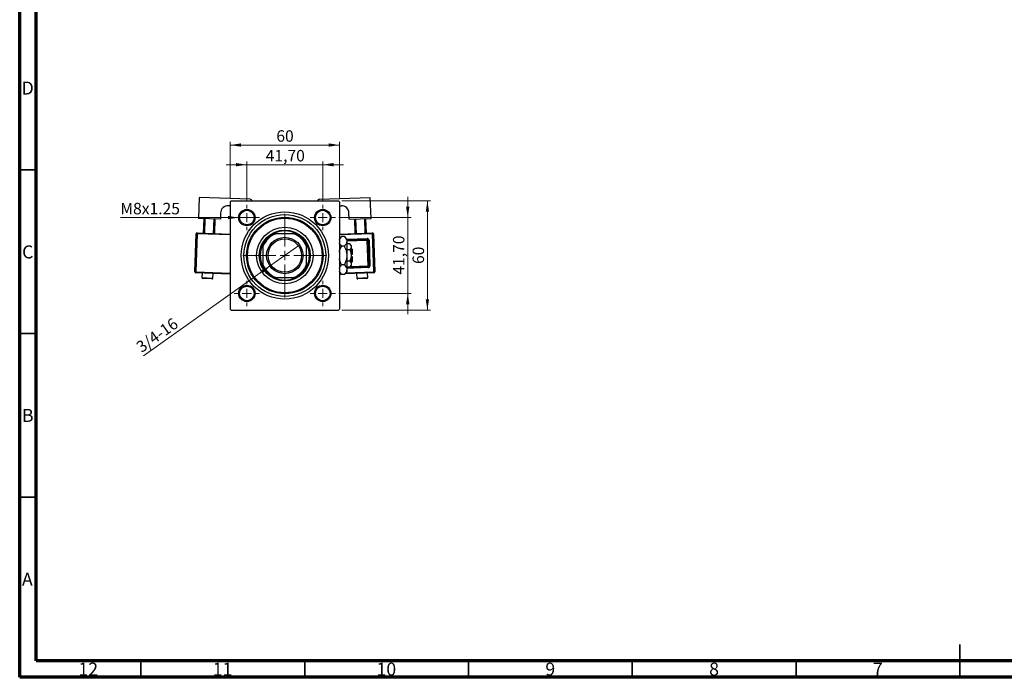
# Model space of a CAD drawing. Units: millimetres. Extents: x 15 to 597, y 5 to 415.
# Drawn here: x 15 to 316, y 5 to 206 of the extents above; entities that cross this region are included whole.
import ezdxf

# ---------------------------------------------------------------- set-up
doc = ezdxf.new("R2010")
doc.units = ezdxf.units.MM
doc.styles.add('SLDTEXTSTYLE0', font='TXT', dxfattribs={"width": 0.75})
doc.dimstyles.new('SLDDIMSTYLE0', dxfattribs={"dimtxt": 3.5, "dimasz": 3.302, "dimexe": 0, "dimexo": 0.0625, "dimgap": 0.875, "dimtad": 1, "dimdec": 0, "dimlfac": 1.8, "dimrnd": 1e-09, "dimzin": 12, "dimdsep": 46, "dimtxsty": 'SLDTEXTSTYLE0', "dimsah": 1, "dimcen": 0.09, "dimadec": 0, "dimazin": 3, "dimtfac": 1, "dimtdec": 0, "dimtofl": 0, "dimtmove": 0, "dimatfit": 3, "dimfxl": 1, "dimfrac": 2, "dimtolj": 1, "dimtzin": 12, "dimarcsym": 0})
doc.dimstyles.new('SLDDIMSTYLE2', dxfattribs={"dimtxt": 3.5, "dimasz": 3.302, "dimexe": 0, "dimexo": 0.0625, "dimgap": 0.875, "dimtad": 1, "dimlfac": 1.8, "dimrnd": 1e-09, "dimzin": 12, "dimdsep": 46, "dimtxsty": 'SLDTEXTSTYLE0', "dimsah": 1, "dimcen": 0.09, "dimadec": 0, "dimazin": 3, "dimtfac": 1, "dimtmove": 0, "dimatfit": 0, "dimfxl": 1, "dimfrac": 2, "dimtolj": 1, "dimtzin": 12, "dimarcsym": 0})
doc.dimstyles.new('SLDDIMSTYLE3', dxfattribs={"dimtxt": 3.5, "dimasz": 3.302, "dimexe": 0, "dimexo": 0.0625, "dimgap": 0.875, "dimtad": 1, "dimdec": 0, "dimlfac": 1.8, "dimrnd": 1e-09, "dimzin": 12, "dimdsep": 46, "dimtxsty": 'SLDTEXTSTYLE0', "dimblk1": 'NONE', "dimsah": 1, "dimcen": 0, "dimadec": 0, "dimazin": 3, "dimtfac": 1, "dimtmove": 0, "dimatfit": 3, "dimldrblk": 'NONE', "dimfxl": 1, "dimfrac": 2, "dimtolj": 1, "dimtzin": 12, "dimarcsym": 0})
doc.dimstyles.new('SLDDIMSTYLE4', dxfattribs={"dimtxt": 3.5, "dimasz": 3.302, "dimexe": 0, "dimexo": 0.0625, "dimgap": 0.875, "dimtad": 1, "dimdec": 0, "dimlfac": 1.8, "dimrnd": 1e-09, "dimzin": 12, "dimdsep": 46, "dimtxsty": 'SLDTEXTSTYLE0', "dimblk1": 'NONE', "dimsah": 1, "dimcen": 0, "dimadec": 0, "dimazin": 3, "dimtfac": 1, "dimtdec": 0, "dimtmove": 0, "dimatfit": 3, "dimldrblk": 'NONE', "dimfxl": 1, "dimfrac": 2, "dimtolj": 1, "dimtzin": 12, "dimarcsym": 0})

# ---------------------------------------------------------------- blocks, each defined once
blk = doc.blocks.new('_D_6')
at = {"color": 7, "linetype": 'Continuous', "lineweight": 0}
for p, q in [((113.32, 150.52), (140.45, 150.52)), ((139.45, 117.19), (139.45, 150.52)), ((113.32, 117.19), (140.45, 117.19))]:
    blk.add_line(p, q, dxfattribs=at)
at = {"color": 7, "linetype": 'Continuous', "lineweight": 18}
for points in [[(139.45, 150.52), (138.94, 147.22), (139.96, 147.22)], [(139.45, 117.19), (139.96, 120.49), (138.94, 120.49)]]:
    blk.add_solid(points, dxfattribs=at)
at = {"color": 7, "linetype": 'Continuous', "lineweight": 18, "insert": (134.94, 131.27), "char_height": 3.5, "attachment_point": 1, "rotation": 90, "style": 'SLDTEXTSTYLE0'}
blk.add_mtext('60', dxfattribs=at)
blk = doc.blocks.new('_D_7')
at = {"color": 7, "linetype": 'Continuous', "lineweight": 0}
for p, q in [((133.45, 145.44), (133.45, 151.79)), ((112.4, 145.44), (134.45, 145.44)), ((133.45, 122.27), (133.45, 145.44)), ((112.4, 122.27), (134.45, 122.27)), ((133.45, 122.27), (133.45, 115.92))]:
    blk.add_line(p, q, dxfattribs=at)
at = {"color": 7, "linetype": 'Continuous', "lineweight": 18}
for points in [[(133.45, 145.44), (133.96, 148.74), (132.94, 148.74)], [(133.45, 122.27), (132.94, 118.97), (133.96, 118.97)]]:
    blk.add_solid(points, dxfattribs=at)
at = {"color": 7, "linetype": 'Continuous', "lineweight": 18, "insert": (128.94, 128.04), "char_height": 3.5, "attachment_point": 1, "rotation": 90, "style": 'SLDTEXTSTYLE0'}
blk.add_mtext('41,70', dxfattribs=at)
blk = doc.blocks.new('_D_8')
at = {"color": 7, "linetype": 'Continuous', "lineweight": 0}
for p, q in [((79.26, 151.25), (79.26, 168.6)), ((112.59, 151.25), (112.59, 168.6)), ((79.26, 167.6), (112.59, 167.6))]:
    blk.add_line(p, q, dxfattribs=at)
at = {"color": 7, "linetype": 'Continuous', "lineweight": 18}
for points in [[(79.26, 167.6), (82.56, 167.09), (82.56, 168.11)], [(112.59, 167.6), (109.29, 168.11), (109.29, 167.09)]]:
    blk.add_solid(points, dxfattribs=at)
at = {"color": 7, "linetype": 'Continuous', "lineweight": 18, "insert": (93.34, 172.11), "char_height": 3.5, "attachment_point": 1, "style": 'SLDTEXTSTYLE0'}
blk.add_mtext('60', dxfattribs=at)
blk = doc.blocks.new('_D_9')
at = {"color": 7, "linetype": 'Continuous', "lineweight": 0}
for p, q in [((84.34, 150.33), (84.34, 162.6)), ((107.51, 150.33), (107.51, 162.6)), ((84.34, 161.6), (77.99, 161.6)), ((84.34, 161.6), (107.51, 161.6)), ((107.51, 161.6), (113.86, 161.6))]:
    blk.add_line(p, q, dxfattribs=at)
at = {"color": 7, "linetype": 'Continuous', "lineweight": 18}
for points in [[(84.34, 161.6), (81.04, 162.11), (81.04, 161.09)], [(107.51, 161.6), (110.81, 161.09), (110.81, 162.11)]]:
    blk.add_solid(points, dxfattribs=at)
at = {"color": 7, "linetype": 'Continuous', "lineweight": 18, "insert": (90.11, 166.11), "char_height": 3.5, "attachment_point": 1, "style": 'SLDTEXTSTYLE0'}
blk.add_mtext('41,70', dxfattribs=at)
blk = doc.blocks.new('_D_10')
at = {"color": 7, "linetype": 'Continuous', "lineweight": 0}
for q in [(100.25, 136.93), (52.79, 103.2)]:
    blk.add_line((91.6, 130.78), q, dxfattribs=at)
at = {"color": 7, "linetype": 'Continuous', "lineweight": 18}
blk.add_solid([(91.6, 130.78), (88.62, 129.28), (89.2, 128.46)], dxfattribs=at)
at = {"color": 7, "linetype": 'Continuous', "lineweight": 18, "insert": (50.18, 106.88), "char_height": 3.5, "attachment_point": 1, "rotation": 35.398, "style": 'SLDTEXTSTYLE0'}
blk.add_mtext('3/4-16', dxfattribs=at)
blk = doc.blocks.new('_None')
blk = doc.blocks.new('_D_11')
at = {"color": 7, "linetype": 'Continuous', "lineweight": 0}
for q in [(45.73, 145.44), (86.84, 145.44)]:
    blk.add_line((81.84, 145.44), q, dxfattribs=at)
at = {"color": 7, "linetype": 'Continuous', "lineweight": 18}
blk.add_solid([(81.84, 145.44), (78.54, 145.95), (78.54, 144.93)], dxfattribs=at)
at = {"color": 7, "linetype": 'Continuous', "lineweight": 18, "insert": (45.73, 149.94), "char_height": 3.5, "attachment_point": 1, "style": 'SLDTEXTSTYLE0'}
blk.add_mtext('M8x1.25', dxfattribs=at)
blk = doc.blocks.new('SW_CENTERMARKSYMBOL_2')
at = {"color": 0, "linetype": 'Continuous', "lineweight": 18}
for p, q in [((0, 2.78), (0, 12.78)), ((-2.78, 0), (-12.78, 0)), ((0, 0), (-1.39, 0)), ((0, 0), (0, 1.39)), ((0, 0), (0, -1.39)), ((0, 0), (1.39, 0)), ((2.78, 0), (12.78, 0)), ((0, -2.78), (0, -12.78))]:
    blk.add_line(p, q, dxfattribs=at)
blk = doc.blocks.new('SW_CENTERMARKSYMBOL_3')
at = {"color": 0, "linetype": 'Continuous', "lineweight": 18}
for p, q in [((0, 2.78), (0, 3.89)), ((-2.78, 0), (-3.89, 0)), ((0, 0), (-1.39, 0)), ((0, 0), (0, 1.39)), ((0, 0), (0, -1.39)), ((0, 0), (1.39, 0)), ((2.78, 0), (3.89, 0)), ((0, -2.78), (0, -3.89))]:
    blk.add_line(p, q, dxfattribs=at)
blk = doc.blocks.new('SW_CENTERMARKSYMBOL_4')
at = {"color": 0, "linetype": 'Continuous', "lineweight": 18}
for p, q in [((0, 2.78), (0, 3.89)), ((-2.78, 0), (-3.89, 0)), ((0, 0), (-1.39, 0)), ((0, 0), (0, 1.39)), ((0, 0), (0, -1.39)), ((0, 0), (1.39, 0)), ((2.78, 0), (3.89, 0)), ((0, -2.78), (0, -3.89))]:
    blk.add_line(p, q, dxfattribs=at)
blk = doc.blocks.new('SW_CENTERMARKSYMBOL_5')
at = {"color": 0, "linetype": 'Continuous', "lineweight": 18}
for p, q in [((0, 2.78), (0, 3.89)), ((-2.78, 0), (-3.89, 0)), ((0, 0), (-1.39, 0)), ((0, 0), (0, 1.39)), ((0, 0), (0, -1.39)), ((0, 0), (1.39, 0)), ((2.78, 0), (3.89, 0)), ((0, -2.78), (0, -3.89))]:
    blk.add_line(p, q, dxfattribs=at)
blk = doc.blocks.new('SW_CENTERMARKSYMBOL_6')
at = {"color": 0, "linetype": 'Continuous', "lineweight": 18}
for p, q in [((0, 2.78), (0, 3.89)), ((-2.78, 0), (-3.89, 0)), ((0, 0), (-1.39, 0)), ((0, 0), (0, 1.39)), ((0, 0), (0, -1.39)), ((0, 0), (1.39, 0)), ((2.78, 0), (3.89, 0)), ((0, -2.78), (0, -3.89))]:
    blk.add_line(p, q, dxfattribs=at)

msp = doc.modelspace()

# ---------------------------------------------------------------- linework, layer by layer
at = {"color": 7, "linetype": 'Continuous', "lineweight": 70}
for p, q in [((15, 5), (15, 415)), ((20, 10), (20, 410)), ((584, 10), (20, 10)), ((589, 5), (15, 5))]:
    msp.add_line(p, q, dxfattribs=at)
at = {"color": 7, "linetype": 'Continuous', "lineweight": 35}
for p, q in [((20, 160), (15, 160)), ((20, 110), (15, 110)), ((20, 60), (15, 60)), ((302, 5), (302, 15)), ((52, 10), (52, 5)), ((102, 10), (102, 5)), ((152, 10), (152, 5)), ((202, 10), (202, 5)), ((252, 10), (252, 5)), ((302, 10), (302, 5))]:
    msp.add_line(p, q, dxfattribs=at)
at = {"color": 7, "linetype": 'Continuous', "lineweight": 25}
for p, q in [((69.8288, 151.5804), (69.603, 145.1955)), ((85.3746, 151.0307), (69.8288, 151.5804)), ((79.5375, 150.5234), (79.2598, 150.2456)), ((79.5375, 150.5234), (112.3153, 150.5234)), ((106.4782, 151.0307), (122.0241, 151.5804)), ((112.5931, 150.2456), (112.3153, 150.5234)), ((122.2498, 145.1955), (122.0241, 151.5804)), ((79.2598, 149.0233), (78.6336, 149.0454)), ((79.2598, 150.2456), (79.2598, 117.4678)), ((112.5931, 150.2456), (112.5931, 117.4678)), ((112.5931, 149.0233), (113.2193, 149.0454)), ((76.2655, 144.9599), (69.603, 145.1955)), ((71.1116, 140.6949), (71.2687, 145.1366)), ((71.5463, 145.1268), (71.3892, 140.6851)), ((74.1653, 140.5869), (74.3223, 145.0286)), ((74.5999, 145.0188), (74.4429, 140.5771)), ((76.3342, 146.9031), (76.2655, 144.9599)), ((115.5873, 144.9599), (115.5186, 146.9031)), ((115.5873, 144.9599), (122.2498, 145.1955)), ((117.41, 140.5771), (117.253, 145.0188)), ((117.5306, 145.0286), (117.6876, 140.5869)), ((120.4637, 140.6851), (120.3066, 145.1268)), ((120.5842, 145.1366), (120.7413, 140.6949)), ((68.4687, 128.8364), (68.881, 140.4958)), ((69.1586, 140.486), (68.7463, 128.8266)), ((68.881, 140.4958), (69.1586, 140.486)), ((69.1684, 140.7636), (69.1586, 140.486)), ((69.1684, 140.7636), (79.2598, 140.4068)), ((92.4905, 140.5234), (93.1487, 140.5234)), ((98.7042, 140.5234), (93.1487, 140.5234)), ((98.7042, 140.5234), (99.3624, 140.5234)), ((112.5931, 140.4068), (122.6845, 140.7636)), ((113.2555, 139.6302), (112.5931, 138.9678)), ((114.0974, 139.6302), (113.2555, 139.6302)), ((114.8709, 138.8567), (114.0974, 139.6302)), ((114.8709, 138.8567), (114.8709, 138.1868)), ((114.8709, 138.5417), (121.0876, 138.7615)), ((121.0778, 139.0391), (121.0876, 138.7615)), ((121.0876, 138.7615), (121.0974, 138.4839)), ((121.0974, 138.4839), (121.375, 138.4937)), ((121.3722, 130.711), (121.0974, 138.4839)), ((121.6526, 138.5035), (121.375, 138.4937)), ((121.375, 138.4937), (121.6498, 130.7208)), ((121.6526, 138.5035), (121.9274, 130.7306)), ((122.6845, 140.7636), (122.6943, 140.486)), ((122.6943, 140.486), (122.9719, 140.4958)), ((123.1066, 128.8266), (122.6943, 140.486)), ((122.9719, 140.4958), (123.3842, 128.8364)), ((89.2598, 136.6345), (89.2598, 137.2926)), ((89.2598, 136.6345), (89.2598, 131.0789)), ((102.5931, 137.2926), (102.5931, 136.6345)), ((102.5931, 131.0789), (102.5931, 136.6345)), ((114.0974, 136.7435), (113.2555, 136.7435)), ((114.8709, 138.1868), (114.8709, 133.8567)), ((115.7315, 137.385), (114.8709, 137.385)), ((115.7315, 135.6208), (114.8709, 135.6208)), ((116.2042, 136.9123), (115.7315, 137.385)), ((116.2042, 136.9123), (116.2042, 136.5029)), ((116.2042, 136.5029), (116.2042, 133.8567)), ((116.482, 135.8012), (116.2042, 136.0789)), ((116.482, 135.8012), (116.482, 134.1345)), ((114.8709, 133.8567), (114.8709, 129.5266)), ((116.482, 134.1345), (116.2042, 134.1345)), ((116.2042, 133.8567), (116.2042, 131.2105)), ((116.2042, 133.5789), (116.482, 133.5789)), ((116.482, 133.5789), (116.482, 131.9123)), ((89.2598, 130.4208), (89.2598, 131.0789)), ((102.5931, 131.0789), (102.5931, 130.4208)), ((114.0974, 130.97), (113.2555, 130.97)), ((115.7315, 132.0926), (114.8709, 132.0926)), ((121.382, 130.4334), (114.8709, 130.2031)), ((115.7315, 130.3285), (114.8709, 130.3285)), ((114.8709, 129.5266), (114.8709, 128.8567)), ((115.7315, 130.3285), (116.2042, 130.8012)), ((116.2042, 131.6345), (116.482, 131.9123)), ((116.2042, 131.2105), (116.2042, 130.8012)), ((121.6498, 130.7208), (121.3722, 130.711)), ((121.3722, 130.711), (121.382, 130.4334)), ((121.382, 130.4334), (121.3918, 130.1558)), ((121.6498, 130.7208), (121.9274, 130.7306)), ((68.4687, 128.8364), (68.7463, 128.8266)), ((68.7365, 128.549), (68.7463, 128.8266)), ((79.2598, 128.1769), (68.7365, 128.549)), ((70.6797, 128.4803), (70.6306, 127.0923)), ((73.6745, 126.7067), (70.8984, 126.8049)), ((73.9619, 126.9745), (74.011, 128.3625)), ((93.1487, 127.1901), (92.4905, 127.1901)), ((93.1487, 127.1901), (98.7042, 127.1901)), ((99.3624, 127.1901), (98.7042, 127.1901)), ((112.5931, 128.7456), (113.2555, 128.0832)), ((113.1423, 128.1964), (112.5931, 128.1769)), ((114.0974, 128.0832), (113.2555, 128.0832)), ((114.0974, 128.0832), (114.8709, 128.8567)), ((123.1164, 128.549), (114.2497, 128.2355)), ((117.8419, 128.3625), (117.891, 126.9745)), ((120.9544, 126.8049), (118.1784, 126.7067)), ((121.2222, 127.0923), (121.1731, 128.4803)), ((123.1066, 128.8266), (123.3842, 128.8364)), ((123.1066, 128.8266), (123.1164, 128.549)), ((79.2598, 117.4678), (79.5375, 117.1901)), ((112.3153, 117.1901), (112.5931, 117.4678)), ((79.5375, 117.1901), (112.3153, 117.1901))]:
    msp.add_line(p, q, dxfattribs=at)
at = {"color": 8, "linetype": 'Continuous', "lineweight": 25}
for p, q in [((79.2598, 140.1289), (69.1586, 140.486)), ((122.6943, 140.486), (112.5931, 140.1289)), ((114.8709, 138.8196), (121.0778, 139.0391)), ((121.0974, 138.4839), (114.8709, 138.2637)), ((121.3918, 130.1558), (114.8709, 129.9252)), ((115.9213, 130.5182), (121.3722, 130.711)), ((68.7463, 128.8266), (79.2598, 128.4549)), ((70.6306, 127.0923), (73.9619, 126.9745)), ((112.5931, 128.4549), (112.8739, 128.4648)), ((114.5378, 128.5237), (123.1066, 128.8266)), ((117.891, 126.9745), (121.2222, 127.0923))]:
    msp.add_line(p, q, dxfattribs=at)
at = {"color": 7, "linetype": 'Continuous', "lineweight": 25}
for centre, radius in [((84.3431, 145.4401), 2.5), ((84.3431, 145.4401), 2.2222), ((107.5098, 145.4401), 2.5), ((107.5098, 145.4401), 2.2222), ((95.9264, 133.8567), 13.3333), ((95.9264, 133.8567), 12.5), ((95.9264, 133.8567), 11.6667), ((95.9264, 133.8567), 11.3889), ((95.9264, 133.8567), 8.6111), ((95.9264, 133.8567), 7.7778), ((95.9264, 133.8567), 5.5556), ((95.9264, 133.8567), 5.1111), ((84.3431, 122.2734), 2.5), ((84.3431, 122.2734), 2.2222), ((107.5098, 122.2734), 2.5), ((107.5098, 122.2734), 2.2222)]:
    msp.add_circle(centre, radius, dxfattribs=at)
for centre, radius, start, end in [((85.355, 150.4755), 0.5556, 4.945122, 87.974993), ((106.4979, 150.4755), 0.5556, 92.025007, 175.054878), ((78.5551, 146.8246), 2.2222, 87.974993, 177.974993), ((113.2978, 146.8246), 2.2222, 2.025007, 92.025007), ((95.9264, 133.8567), 7.5, 62.733956, 117.266044), ((69.1586, 140.486), 0.2778, 87.974993, 177.974993), ((95.9264, 133.8567), 7.2222, 112.619865, 157.380135), ((95.9264, 133.8567), 7.5, 117.266044, 152.733956), ((95.9264, 133.8567), 7.2222, 22.619865, 67.380135), ((95.9264, 133.8567), 7.5, 27.266044, 62.733956), ((121.0974, 138.4839), 0.5556, 2.025007, 92.025007), ((121.0974, 138.4839), 0.2778, 2.025007, 92.025007), ((122.6943, 140.486), 0.2778, 2.025007, 92.025007), ((95.9264, 133.8567), 7.5, 152.733956, 207.266044), ((95.9264, 133.8567), 7.5, 332.733956, 27.266044), ((95.9264, 133.8567), 7.2222, 202.619865, 247.380135), ((95.9264, 133.8567), 7.5, 207.266044, 242.733956), ((95.9264, 133.8567), 7.2222, 292.619865, 337.380135), ((95.9264, 133.8567), 7.5, 297.266044, 332.733956), ((121.3722, 130.711), 0.2778, 272.025007, 2.025007), ((121.3722, 130.711), 0.5556, 272.025007, 2.025007), ((68.7463, 128.8266), 0.2778, 177.974993, 267.974993), ((70.9083, 127.0825), 0.2778, 177.974993, 267.974993), ((73.6843, 126.9843), 0.2778, 267.974993, 357.974993), ((95.9264, 133.8567), 7.5, 242.733956, 297.266044), ((118.1686, 126.9843), 0.2778, 182.025007, 272.025007), ((120.9446, 127.0825), 0.2778, 272.025007, 2.025007), ((123.1066, 128.8266), 0.2778, 272.025007, 2.025007)]:
    msp.add_arc(centre, radius, start, end, dxfattribs=at)
for points, knots in [([(112.5931, 138.5652), (112.62, 138.6905), (112.7005, 139.0643), (113.0338, 139.4042), (113.2555, 139.6302)], [0, 0, 0, 0, 0.33494634, 1, 1, 1, 1]), ([(114.0974, 139.6302), (114.2781, 139.4326), (114.6456, 139.0306), (114.8549, 138.5322), (114.8681, 138.2473), (114.8709, 138.1868)], [0, 0, 0, 0, 0.43238486, 0.87955351, 1, 1, 1, 1]), ([(113.2555, 136.7435), (113.0649, 136.9403), (112.7508, 137.2647), (112.6376, 137.6196), (112.5931, 137.7592)], [0, 0, 0, 0, 0.6066593, 1, 1, 1, 1]), ([(112.5931, 134.844), (112.5991, 134.8991), (112.6462, 135.3291), (112.8943, 135.967), (113.1542, 136.5257), (113.2555, 136.7435)], [0, 0, 0, 0, 0.08227733, 0.64230222, 1, 1, 1, 1]), ([(114.8709, 138.1868), (114.8262, 137.9329), (114.7374, 137.429), (114.3096, 136.9708), (114.0974, 136.7435)], [0, 0, 0, 0, 0.50399972, 1, 1, 1, 1]), ([(114.0974, 136.7435), (114.2212, 136.4792), (114.4936, 135.8975), (114.8006, 134.932), (114.8472, 134.2189), (114.8709, 133.8567)], [0, 0, 0, 0, 0.290702374, 0.639735847, 1, 1, 1, 1]), ([(115.7315, 137.385), (115.8419, 137.2642), (116.0665, 137.0185), (116.1945, 136.7139), (116.2025, 136.5398), (116.2042, 136.5029)], [0, 0, 0, 0, 0.43238256, 0.87954861, 1, 1, 1, 1]), ([(116.2042, 136.5029), (116.1769, 136.3477), (116.1227, 136.0398), (115.8612, 135.7597), (115.7315, 135.6208)], [0, 0, 0, 0, 0.503995873, 1, 1, 1, 1]), ([(115.7315, 135.6208), (115.8125, 135.4529), (116.0794, 134.8994), (116.153, 134.2848), (116.2042, 133.8567)], [0, 0, 0, 0, 0.30335109, 1, 1, 1, 1]), ([(113.2555, 130.97), (113.1346, 131.2348), (112.8686, 131.8175), (112.6319, 132.4413), (112.5944, 132.8027), (112.5931, 132.8154)], [0, 0, 0, 0, 0.445585, 0.98057919, 1, 1, 1, 1]), ([(114.8709, 133.8567), (114.8708, 133.8327), (114.869, 133.4461), (114.7702, 132.6825), (114.4661, 131.7454), (114.2008, 131.1874), (114.0974, 130.97)], [0, 0, 0, 0, 0.023868691, 0.385031831, 0.760305855, 1, 1, 1, 1]), ([(116.2042, 133.8567), (116.2041, 133.8384), (116.2027, 133.6002), (116.141, 133.134), (115.9561, 132.5649), (115.7948, 132.2256), (115.7315, 132.0926)], [0, 0, 0, 0, 0.02983892, 0.3881078, 0.76008541, 1, 1, 1, 1]), ([(112.5931, 129.905), (112.62, 130.0302), (112.7005, 130.4041), (113.0338, 130.7439), (113.2555, 130.97)], [0, 0, 0, 0, 0.33494634, 1, 1, 1, 1]), ([(114.0974, 130.97), (114.2781, 130.7723), (114.6456, 130.3703), (114.8549, 129.8719), (114.8681, 129.587), (114.8709, 129.5266)], [0, 0, 0, 0, 0.43238486, 0.87955351, 1, 1, 1, 1]), ([(114.8709, 129.5266), (114.8262, 129.2726), (114.7374, 128.7688), (114.3096, 128.3105), (114.0974, 128.0832)], [0, 0, 0, 0, 0.50399972, 1, 1, 1, 1]), ([(115.7315, 132.0926), (115.8419, 131.9718), (116.0665, 131.7261), (116.1945, 131.4216), (116.2025, 131.2475), (116.2042, 131.2105)], [0, 0, 0, 0, 0.432382563, 0.879548611, 1, 1, 1, 1]), ([(116.2042, 131.2105), (116.1769, 131.0553), (116.1227, 130.7474), (115.8612, 130.4674), (115.7315, 130.3285)], [0, 0, 0, 0, 0.50399587, 1, 1, 1, 1]), ([(113.2555, 128.0832), (113.0649, 128.28), (112.7508, 128.6045), (112.6376, 128.9594), (112.5931, 129.0989)], [0, 0, 0, 0, 0.6066593, 1, 1, 1, 1])]:
    msp.add_open_spline(points, degree=3, knots=knots, dxfattribs=at)

# ---------------------------------------------------------------- block references
at = {"color": 7, "linetype": 'Continuous', "lineweight": 0}
for name, p in [('SW_CENTERMARKSYMBOL_4', (84.3431, 145.4401)), ('SW_CENTERMARKSYMBOL_3', (107.5098, 145.4401)), ('SW_CENTERMARKSYMBOL_2', (95.9264, 133.8567)), ('SW_CENTERMARKSYMBOL_5', (84.3431, 122.2734)), ('SW_CENTERMARKSYMBOL_6', (107.5098, 122.2734))]:
    msp.add_blockref(name, p, dxfattribs=at)

# ---------------------------------------------------------------- texts
at = {"color": 7, "linetype": 'Continuous', "lineweight": 0, "attachment_point": 2, "style": 'SLDTEXTSTYLE0'}
for s, insert, char_height in [('D', (17.4527, 186.9958), 3.9688), ('C', (17.4587, 136.9462), 3.9688), ('B', (17.4706, 86.9958), 3.9688), ('A', (17.3397, 36.9462), 3.9688), ('12', (35.9201, 9.4958), 3.96875), ('11', (76.9201, 9.4958), 3.96875), ('10', (126.9201, 9.4958), 3.96875), ('9', (176.96, 9.4958), 3.9688), ('8', (226.96, 9.4958), 3.9688), ('7', (276.96, 9.4958), 3.9688)]:
    msp.add_mtext(s, dxfattribs=dict(at, insert=insert, char_height=char_height))

# ---------------------------------------------------------------- dimensions: what is measured, and where the dimension line sits
at = {"color": 7, "linetype": 'Continuous', "lineweight": 18}
for base, p1, p2, dimstyle, picture, middle in [((112.5931, 167.6), (79.2598, 150.2456), (112.5931, 150.2456), 'SLDDIMSTYLE0', '_D_8', (95.9264, 167.6)), ((107.5098, 161.6), (84.3431, 149.3289), (107.5098, 149.3289), 'SLDDIMSTYLE2', '_D_9', (95.9264, 161.6))]:
    dim = msp.add_linear_dim(base=base, p1=p1, p2=p2, dimstyle=dimstyle, dxfattribs=at)
    dim.commit()
    dim.dimension.update_dxf_attribs({"geometry": picture, "text_midpoint": middle, "dimtype": 160})
for base, p1, p2, dimstyle, picture, middle in [((133.4529, 145.4401), (111.3987, 122.2734), (111.3987, 145.4401), 'SLDDIMSTYLE2', '_D_7', (133.4529, 133.8567)), ((139.4529, 150.5234), (112.3153, 117.1901), (112.3153, 150.5234), 'SLDDIMSTYLE0', '_D_6', (139.4529, 133.8567))]:
    dim = msp.add_linear_dim(base=base, p1=p1, p2=p2, angle=90, dimstyle=dimstyle, dxfattribs=at)
    dim.commit()
    dim.dimension.update_dxf_attribs({"geometry": picture, "text_midpoint": middle, "dimtype": 160})
for p1, p2, text, dimstyle, picture, middle in [((86.8431, 145.4401), (81.8431, 145.4401), 'M8x1.25', 'SLDDIMSTYLE4', '_D_11', (54.6791, 145.4401)), ((100.2512, 136.93), (91.6016, 130.7835), '3/4-16', 'SLDDIMSTYLE3', '_D_10', (58.4, 107.1901))]:
    dim = msp.add_diameter_dim_2p(p1=p1, p2=p2, text=text, dimstyle=dimstyle, override={"dimpost": '<>'}, dxfattribs=at)
    dim.commit()
    dim.dimension.update_dxf_attribs({"geometry": picture, "text_midpoint": middle, "dimtype": 163})

doc.saveas('drawing.dxf')
